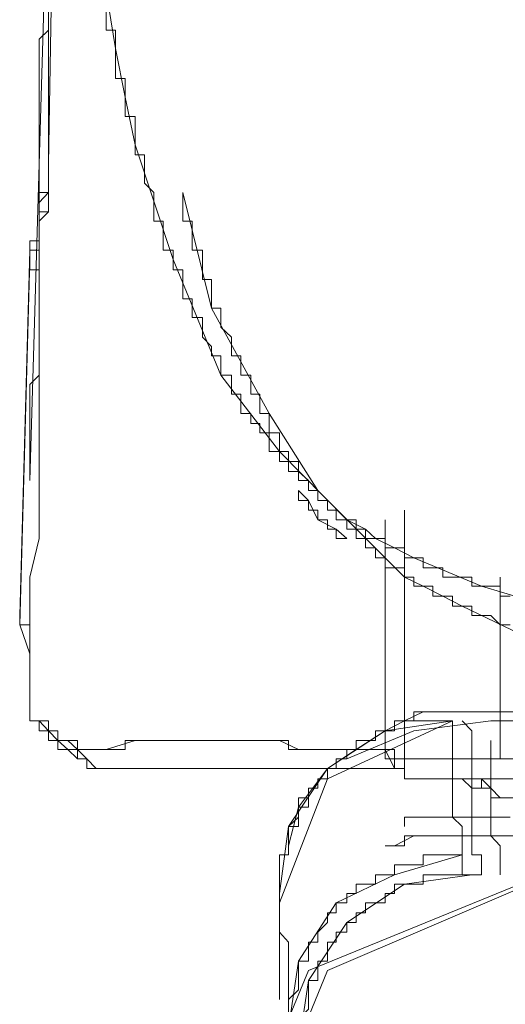
# Model space of a CAD drawing. Units: inches. Extents: x -258 to 2908, y -1518 to 737.
# Drawn here: x 2180 to 2192, y -503 to -480 of the extents above; entities that cross this region are included whole.
import ezdxf

# ---------------------------------------------------------------- set-up
doc = ezdxf.new("R2010")
doc.units = ezdxf.units.IN
doc.header["$MEASUREMENT"] = 0
doc.layers.add('图层 1', color=7, linetype='Continuous')

msp = doc.modelspace()

# ---------------------------------------------------------------- linework, layer by layer
at = {"layer": '图层 1', "color": 7, "lineweight": 9}
for points in [[(2181.217, -470.156), (2180.994, -483.095)], [(2180.994, -475.611), (2180.771, -483.095)], [(2182.12, -477.665), (2182.12, -477.875), (2182.12, -478.098), (2182.12, -478.333), (2182.355, -478.555), (2182.355, -478.79), (2182.355, -479.001), (2182.355, -479.236), (2182.355, -479.458), (2182.355, -479.693), (2182.355, -479.929), (2182.577, -479.929), (2182.577, -480.139), (2182.577, -480.361)], [(2182.355, -479.001), (2182.577, -480.361)], [(2180.994, -479.458), (2180.994, -479.693), (2180.994, -479.929), (2180.771, -480.139), (2180.771, -480.361), (2180.771, -480.597), (2180.771, -480.844), (2180.771, -481.067), (2180.771, -481.289), (2180.771, -481.512), (2180.771, -481.747), (2180.771, -481.97), (2180.771, -482.192), (2180.771, -482.427), (2180.771, -482.638), (2180.771, -482.873), (2180.771, -483.095), (2180.771, -483.318), (2180.771, -483.541), (2180.771, -483.763), (2180.771, -483.998), (2180.771, -484.221), (2180.771, -484.444), (2180.771, -484.679), (2180.771, -484.902), (2180.771, -485.124), (2180.771, -485.347), (2180.771, -485.594), (2180.771, -485.817), (2180.771, -486.04), (2180.771, -486.275), (2180.771, -486.497), (2180.771, -486.72), (2180.771, -486.943), (2180.771, -487.178), (2180.771, -487.4), (2180.771, -487.623), (2180.771, -487.858), (2180.771, -488.081), (2180.549, -488.303), (2180.549, -488.526), (2180.549, -488.761), (2180.549, -488.984), (2180.549, -489.219), (2180.549, -489.442), (2180.549, -489.664), (2180.549, -489.887), (2180.549, -490.122), (2180.549, -490.357), (2180.549, -490.567)], [(2180.994, -479.458), (2180.994, -480.139), (2180.994, -480.844), (2180.994, -481.289), (2180.994, -481.97), (2180.994, -482.638), (2180.994, -483.095)], [(2182.577, -480.361), (2182.577, -480.597), (2182.577, -480.844), (2182.577, -481.067), (2182.8, -481.067), (2182.8, -481.289), (2182.8, -481.512), (2182.8, -481.747), (2182.8, -481.97), (2183.035, -481.97), (2183.035, -482.192), (2183.035, -482.427), (2183.035, -482.638)], [(2182.577, -480.361), (2182.8, -481.512)], [(2182.8, -481.512), (2183.035, -482.638)], [(2183.035, -482.638), (2183.035, -482.873), (2183.258, -482.873), (2183.258, -483.095), (2183.258, -483.318), (2183.258, -483.541), (2183.48, -483.763), (2183.48, -483.998), (2183.48, -484.221), (2183.48, -484.444), (2183.703, -484.444), (2183.703, -484.679), (2183.703, -484.902), (2183.703, -485.124), (2183.938, -485.124), (2183.938, -485.347), (2183.938, -485.594), (2184.161, -485.594), (2184.161, -485.817), (2184.161, -486.04), (2184.161, -486.275), (2184.383, -486.275), (2184.383, -486.497), (2184.383, -486.72), (2184.631, -486.72), (2184.631, -486.943), (2184.631, -487.178), (2184.841, -487.4), (2184.841, -487.623), (2185.064, -487.623), (2185.064, -487.858), (2185.064, -488.081)], [(2183.035, -482.638), (2183.938, -485.347)], [(2180.771, -483.095), (2180.549, -490.567)], [(2180.994, -483.095), (2180.994, -483.318), (2180.994, -483.541), (2180.994, -483.763)], [(2180.994, -483.095), (2180.994, -483.095)], [(2180.994, -483.095), (2180.994, -483.095)], [(2180.994, -483.318), (2180.994, -483.095)], [(2180.994, -483.095), (2180.994, -483.095)], [(2180.994, -483.095), (2180.994, -483.095)], [(2180.994, -483.095), (2180.994, -483.095)], [(2180.994, -483.095), (2180.994, -483.095)], [(2180.994, -483.095), (2180.994, -483.095)], [(2180.994, -483.095), (2180.994, -483.095)], [(2180.994, -483.095), (2180.994, -483.095)], [(2180.994, -483.095), (2180.994, -483.095)], [(2180.994, -483.095), (2180.994, -483.095)], [(2180.994, -483.095), (2180.994, -483.095)], [(2180.994, -483.095), (2180.994, -483.095)], [(2180.994, -483.095), (2180.994, -483.095)], [(2180.994, -483.095), (2180.994, -483.095)], [(2180.994, -483.095), (2180.994, -483.095)], [(2180.994, -483.095), (2180.994, -483.095)], [(2180.994, -483.095), (2180.994, -483.095)], [(2180.994, -483.095), (2180.994, -483.095)], [(2180.994, -483.095), (2180.994, -483.095)], [(2180.994, -483.095), (2180.994, -483.095)], [(2180.994, -483.095), (2180.994, -483.095)], [(2180.994, -483.095), (2180.994, -483.095)], [(2180.994, -483.095), (2180.994, -483.095)], [(2180.994, -483.095), (2180.994, -483.095)], [(2180.994, -483.095), (2180.994, -483.095)], [(2180.994, -483.095), (2180.994, -483.095)], [(2180.994, -483.095), (2180.994, -483.095)], [(2180.994, -483.095), (2180.994, -483.318)], [(2180.994, -483.095), (2180.994, -483.095)], [(2180.994, -483.318), (2180.994, -483.541)], [(2180.994, -483.318), (2180.994, -483.318)], [(2180.994, -483.318), (2180.994, -483.318)], [(2180.994, -483.318), (2180.994, -483.541)], [(2180.994, -483.318), (2180.994, -483.318)], [(2180.994, -483.318), (2180.994, -483.318)], [(2180.994, -483.318), (2180.994, -483.318)], [(2180.994, -483.318), (2180.994, -483.318)], [(2180.994, -483.318), (2180.994, -483.318)], [(2180.994, -483.318), (2180.994, -483.318)], [(2180.994, -483.318), (2180.994, -483.318)], [(2180.994, -483.318), (2180.994, -483.541)], [(2180.994, -483.998), (2180.994, -483.763), (2180.994, -483.541)], [(2180.994, -483.541), (2180.994, -483.541)], [(2180.994, -483.541), (2180.994, -483.541)], [(2180.994, -483.541), (2180.994, -483.763)], [(2180.994, -483.763), (2180.994, -483.541)], [(2180.994, -483.763), (2180.771, -483.763), (2180.771, -483.998), (2180.771, -484.221), (2180.771, -484.444), (2180.771, -484.679), (2180.771, -484.902), (2180.771, -485.124)], [(2180.994, -483.763), (2180.771, -483.998)], [(2180.994, -483.763), (2180.994, -483.763)], [(2180.994, -483.763), (2180.994, -483.998)], [(2184.161, -483.763), (2184.161, -483.998), (2184.161, -484.221), (2184.161, -484.444), (2184.383, -484.444), (2184.383, -484.679), (2184.383, -484.902), (2184.383, -485.124), (2184.631, -485.124), (2184.631, -485.347), (2184.631, -485.594), (2184.631, -485.817), (2184.841, -485.817), (2184.841, -486.04), (2184.841, -486.275), (2184.841, -486.497), (2185.064, -486.497), (2185.064, -486.72), (2185.064, -486.943), (2185.311, -487.178), (2185.311, -487.4), (2185.311, -487.623), (2185.534, -487.623), (2185.534, -487.858), (2185.534, -488.081), (2185.769, -488.081), (2185.769, -488.303), (2185.769, -488.526), (2185.979, -488.526), (2185.979, -488.761), (2185.979, -488.984), (2186.202, -488.984)], [(2184.161, -483.763), (2184.841, -486.497)], [(2180.771, -485.594), (2180.771, -485.347), (2180.771, -485.124), (2180.771, -484.902), (2180.771, -484.679), (2180.771, -484.444), (2180.771, -484.221), (2180.994, -484.221), (2180.994, -483.998)], [(2180.771, -483.998), (2180.771, -483.998)], [(2180.771, -483.998), (2180.771, -484.221)], [(2180.994, -483.998), (2180.994, -484.221)], [(2180.994, -484.221), (2180.771, -484.444)], [(2180.771, -484.221), (2180.771, -484.444)], [(2180.771, -484.444), (2180.771, -484.444)], [(2180.771, -484.444), (2180.771, -484.679)], [(2180.771, -484.444), (2180.771, -484.444)], [(2180.771, -484.444), (2180.771, -484.679)], [(2180.771, -484.679), (2180.771, -484.902), (2180.549, -484.902), (2180.549, -485.124)], [(2180.771, -484.679), (2180.771, -484.679)], [(2180.771, -484.679), (2180.771, -484.679)], [(2180.771, -484.679), (2180.771, -484.679)], [(2180.771, -484.679), (2180.771, -484.679)], [(2180.771, -484.679), (2180.771, -484.902)], [(2180.771, -484.679), (2180.771, -484.679)], [(2180.771, -484.679), (2180.771, -484.902)], [(2180.771, -484.679), (2180.771, -484.902)], [(2180.771, -484.902), (2180.771, -485.124), (2180.549, -485.124), (2180.549, -485.347)], [(2180.549, -484.902), (2180.549, -484.902)], [(2180.549, -484.902), (2180.549, -484.902)], [(2180.549, -484.902), (2180.549, -485.124)], [(2180.771, -484.902), (2180.549, -484.902)], [(2180.771, -484.902), (2180.771, -484.902)], [(2180.771, -484.902), (2180.771, -484.902)], [(2180.771, -484.902), (2180.771, -485.124)], [(2180.771, -484.902), (2180.771, -485.124)], [(2180.771, -484.902), (2180.771, -484.902)], [(2180.771, -484.902), (2180.771, -485.124)], [(2180.549, -485.124), (2180.314, -493.759)], [(2180.549, -485.124), (2180.549, -485.124)], [(2180.549, -485.124), (2180.549, -485.347)], [(2180.771, -485.124), (2180.549, -485.124)], [(2180.549, -485.347), (2180.549, -485.124)], [(2180.771, -485.124), (2180.771, -485.124)], [(2180.771, -485.124), (2180.771, -485.124)], [(2180.771, -485.124), (2180.771, -485.124)], [(2180.771, -485.124), (2180.771, -485.594)], [(2180.314, -493.982), (2180.549, -485.347)], [(2180.549, -485.347), (2180.549, -485.594), (2180.771, -485.594)], [(2180.549, -485.347), (2180.549, -485.347)], [(2180.549, -485.347), (2180.549, -485.347)], [(2180.549, -485.347), (2180.549, -485.347)], [(2180.549, -485.347), (2180.549, -485.594)], [(2183.938, -485.347), (2185.064, -488.081)], [(2180.771, -485.594), (2180.549, -485.594)], [(2180.771, -485.594), (2180.771, -485.594)], [(2180.771, -485.594), (2180.771, -485.594)], [(2180.771, -485.594), (2180.771, -486.497)], [(2180.771, -486.497), (2180.771, -487.4)], [(2184.841, -486.497), (2186.202, -488.984)], [(2180.771, -487.4), (2180.771, -488.303)], [(2185.064, -488.081), (2185.311, -488.081), (2185.311, -488.303), (2185.311, -488.526), (2185.534, -488.526), (2185.534, -488.761), (2185.534, -488.984), (2185.769, -488.984), (2185.769, -489.219), (2185.979, -489.219), (2185.979, -489.442), (2186.202, -489.442), (2186.202, -489.664), (2186.202, -489.887), (2186.449, -489.887), (2186.449, -490.122), (2186.66, -490.122), (2186.66, -490.357), (2186.895, -490.357), (2186.895, -490.567), (2187.13, -490.567), (2187.13, -490.802), (2187.352, -490.802), (2187.352, -491.037), (2187.575, -491.037), (2187.575, -491.272), (2187.785, -491.272), (2187.785, -491.495), (2188.033, -491.495)], [(2185.064, -488.081), (2186.449, -489.887)], [(2180.771, -488.303), (2180.771, -489.219)], [(2186.202, -488.984), (2186.202, -489.219), (2186.202, -489.442), (2186.449, -489.442), (2186.449, -489.664), (2186.449, -489.887), (2186.66, -489.887), (2186.66, -490.122), (2186.895, -490.122), (2186.895, -490.357), (2187.13, -490.567), (2187.13, -490.802), (2187.352, -490.802), (2187.352, -491.037), (2187.575, -491.037), (2187.575, -491.272), (2187.785, -491.272), (2187.785, -491.495), (2188.033, -491.495), (2188.033, -491.718), (2188.255, -491.718), (2188.255, -491.94), (2188.478, -491.94), (2188.478, -492.163), (2188.713, -492.163), (2188.713, -492.398), (2188.936, -492.398)], [(2186.202, -488.984), (2187.352, -490.802)], [(2180.771, -489.219), (2180.771, -490.122)], [(2186.449, -489.887), (2188.033, -491.495)], [(2180.771, -490.122), (2180.771, -491.037)], [(2186.895, -490.802), (2186.895, -491.037), (2187.13, -491.037), (2187.13, -491.272), (2187.352, -491.272), (2187.352, -491.495)], [(2186.895, -490.802), (2187.13, -491.037)], [(2187.352, -490.802), (2188.936, -492.398)], [(2180.771, -491.037), (2180.771, -491.94)], [(2187.13, -491.037), (2187.352, -491.495)], [(2189.394, -491.272), (2189.394, -491.718)], [(2187.352, -491.495), (2187.575, -491.495), (2187.575, -491.718), (2187.785, -491.718), (2187.785, -491.94), (2188.033, -491.94)], [(2187.352, -491.495), (2187.785, -491.718)], [(2188.033, -491.495), (2188.255, -491.495), (2188.255, -491.718), (2188.478, -491.718), (2188.478, -491.94), (2188.713, -491.94), (2188.936, -491.94), (2188.936, -492.163), (2189.159, -492.163), (2189.394, -492.163), (2189.394, -492.398), (2189.616, -492.398), (2189.839, -492.398), (2189.839, -492.633), (2190.062, -492.633), (2190.297, -492.633), (2190.297, -492.856), (2190.532, -492.856), (2190.754, -492.856), (2190.989, -492.856), (2190.989, -493.066), (2191.212, -493.066), (2191.435, -493.066), (2191.657, -493.066), (2191.657, -493.301), (2191.892, -493.301)], [(2188.033, -491.495), (2188.478, -491.718)], [(2188.936, -491.495), (2188.936, -491.718)], [(2187.785, -491.718), (2188.033, -491.94)], [(2188.478, -491.718), (2188.713, -491.94)], [(2188.936, -491.718), (2188.936, -491.94)], [(2189.394, -491.718), (2189.394, -491.94)], [(2180.771, -491.94), (2180.549, -492.856)], [(2188.713, -491.94), (2189.159, -492.163)], [(2188.936, -491.94), (2188.936, -491.94)], [(2188.936, -491.94), (2188.936, -492.398)], [(2189.394, -491.94), (2189.394, -492.398)], [(2189.159, -492.163), (2189.616, -492.398)], [(2188.936, -492.398), (2188.936, -492.633), (2189.159, -492.633), (2189.394, -492.633), (2189.394, -492.856), (2189.616, -492.856), (2189.616, -493.066), (2189.839, -493.066), (2190.062, -493.066), (2190.062, -493.301), (2190.297, -493.301), (2190.532, -493.301), (2190.532, -493.536), (2190.754, -493.536), (2190.989, -493.536), (2190.989, -493.759), (2191.212, -493.759), (2191.435, -493.759), (2191.657, -493.982), (2191.892, -493.982)], [(2188.936, -492.398), (2189.394, -492.856)], [(2188.936, -496.926), (2188.936, -496.715), (2188.936, -496.48), (2188.936, -496.245), (2188.936, -496.035), (2188.936, -495.8), (2188.936, -495.577), (2188.936, -495.355), (2188.936, -495.12), (2188.936, -494.885), (2188.936, -494.662), (2188.936, -494.452), (2188.936, -494.192), (2188.936, -493.982), (2188.936, -493.759), (2188.936, -493.536), (2188.936, -493.301), (2188.936, -493.066), (2188.936, -492.856), (2188.936, -492.633), (2188.936, -492.398)], [(2188.936, -492.398), (2188.936, -492.856)], [(2189.394, -492.398), (2189.394, -492.856)], [(2189.616, -492.398), (2191.212, -493.066)], [(2180.549, -492.856), (2180.549, -493.982)], [(2188.936, -492.856), (2188.936, -493.301)], [(2189.394, -492.856), (2189.839, -493.066)], [(2189.394, -492.856), (2189.394, -493.066)], [(2191.657, -494.192), (2191.657, -492.856)], [(2189.394, -493.066), (2189.394, -493.536)], [(2189.839, -493.066), (2190.297, -493.301)], [(2191.212, -493.066), (2192.795, -493.536)], [(2188.936, -493.301), (2188.936, -493.759)], [(2190.297, -493.301), (2190.754, -493.536)], [(2189.394, -493.536), (2189.394, -493.536)], [(2189.394, -493.536), (2189.394, -493.759)], [(2190.754, -493.536), (2192.115, -494.192)], [(2180.314, -493.759), (2180.314, -493.759)], [(2180.314, -493.759), (2180.314, -493.759)], [(2180.314, -493.759), (2180.314, -493.759)], [(2180.314, -493.759), (2180.314, -493.982)], [(2188.936, -493.759), (2188.936, -494.192)], [(2189.394, -493.759), (2189.394, -493.982)], [(2180.314, -493.982), (2180.314, -493.982)], [(2180.314, -493.982), (2180.549, -493.982)], [(2180.314, -493.982), (2180.314, -493.982)], [(2180.314, -493.982), (2180.314, -493.982)], [(2180.314, -493.982), (2180.549, -494.662)], [(2180.314, -493.982), (2180.314, -493.982)], [(2180.314, -493.982), (2180.314, -493.982)], [(2180.314, -493.982), (2180.314, -493.982)], [(2180.314, -493.982), (2180.314, -493.982)], [(2180.314, -493.982), (2180.314, -493.982)], [(2180.314, -493.982), (2180.314, -493.982)], [(2180.314, -493.982), (2180.314, -493.982)], [(2180.314, -493.982), (2180.314, -493.982)], [(2180.314, -493.982), (2180.314, -493.982)], [(2180.314, -493.982), (2180.314, -493.982)], [(2180.314, -493.982), (2180.314, -493.982)], [(2180.314, -493.982), (2180.314, -493.982)], [(2180.314, -493.982), (2180.314, -493.982)], [(2180.314, -493.982), (2180.314, -493.982)], [(2180.314, -493.982), (2180.314, -493.982)], [(2180.314, -493.982), (2180.314, -493.982)], [(2180.314, -493.982), (2180.314, -493.982)], [(2180.314, -493.982), (2180.314, -493.982)], [(2180.314, -493.982), (2180.314, -493.982)], [(2180.314, -493.982), (2180.314, -493.982)], [(2180.314, -493.982), (2180.314, -493.982)], [(2180.314, -493.982), (2180.314, -493.982)], [(2180.314, -493.982), (2180.314, -493.982)], [(2180.314, -493.982), (2180.314, -493.982)], [(2180.314, -493.982), (2180.314, -493.982)], [(2180.314, -493.982), (2180.314, -493.982)], [(2180.314, -493.982), (2180.314, -493.982)], [(2180.314, -493.982), (2180.549, -493.982)], [(2180.314, -493.982), (2180.314, -493.982)], [(2180.549, -493.982), (2180.549, -493.982)], [(2180.549, -493.982), (2180.549, -493.982)], [(2180.549, -493.982), (2180.549, -493.982)], [(2180.549, -493.982), (2180.549, -493.982)], [(2180.549, -493.982), (2180.549, -493.982)], [(2180.549, -493.982), (2180.549, -493.982)], [(2180.549, -493.982), (2180.549, -493.982)], [(2180.549, -493.982), (2180.549, -494.885)], [(2189.394, -493.982), (2189.394, -494.192)], [(2188.936, -494.192), (2188.936, -494.662)], [(2189.394, -495.8), (2189.394, -495.577), (2189.394, -495.355), (2189.394, -495.12), (2189.394, -494.885), (2189.394, -494.662), (2189.394, -494.452), (2189.394, -494.192)], [(2189.394, -494.192), (2189.394, -494.452)], [(2191.657, -497.148), (2191.657, -496.926), (2191.657, -496.715), (2191.657, -496.48), (2191.657, -496.245), (2191.657, -496.035), (2191.657, -495.8), (2191.657, -495.577), (2191.657, -495.355), (2191.657, -495.12), (2191.657, -494.885), (2191.657, -494.662), (2191.657, -494.452), (2191.657, -494.192)], [(2191.657, -495.8), (2191.657, -494.192)], [(2189.394, -494.452), (2189.394, -494.452)], [(2189.394, -494.452), (2189.394, -494.662)], [(2188.936, -494.662), (2188.936, -495.12)], [(2189.394, -494.662), (2189.394, -494.885)], [(2180.549, -494.885), (2180.549, -495.577)], [(2189.394, -494.885), (2189.394, -494.885)], [(2189.394, -494.885), (2189.394, -495.12)], [(2188.936, -495.12), (2188.936, -495.577)], [(2189.394, -495.12), (2189.394, -495.355)], [(2189.394, -495.355), (2189.394, -495.355)], [(2189.394, -495.355), (2189.394, -495.8)], [(2180.549, -495.577), (2180.549, -495.8)], [(2188.936, -495.577), (2188.936, -496.035)], [(2180.549, -495.8), (2180.549, -495.8)], [(2180.549, -495.8), (2180.549, -496.035)], [(2189.394, -495.8), (2189.394, -496.035), (2189.394, -496.245), (2189.394, -496.48), (2189.394, -496.715), (2189.394, -496.926), (2189.394, -497.148)], [(2189.394, -495.8), (2189.394, -495.8)], [(2189.394, -495.8), (2189.394, -496.035)], [(2191.657, -497.148), (2191.657, -495.8)], [(2180.549, -496.035), (2180.549, -496.245)], [(2180.549, -496.035), (2180.549, -496.035)], [(2180.549, -496.035), (2180.549, -496.245)], [(2189.839, -496.035), (2189.616, -496.035), (2189.616, -496.245), (2189.394, -496.245), (2189.159, -496.245), (2189.159, -496.48), (2188.936, -496.48)], [(2188.936, -496.035), (2188.936, -496.48)], [(2189.394, -496.035), (2189.394, -496.245)], [(2189.839, -496.035), (2189.394, -496.245)], [(2189.839, -496.035), (2190.062, -496.035), (2190.297, -496.035), (2190.532, -496.035)], [(2189.839, -496.035), (2190.297, -496.035)], [(2190.297, -496.035), (2190.532, -496.035)], [(2191.657, -496.035), (2191.435, -496.035), (2191.212, -496.035), (2190.989, -496.035), (2190.754, -496.035), (2190.532, -496.035)], [(2190.989, -496.035), (2190.532, -496.035)], [(2191.657, -496.035), (2190.989, -496.035)], [(2193.686, -496.035), (2193.488, -496.035), (2193.241, -496.035), (2193.018, -496.035), (2192.795, -496.035), (2192.573, -496.035), (2192.338, -496.035), (2192.115, -496.035), (2191.892, -496.035), (2191.657, -496.035)], [(2192.573, -496.035), (2191.657, -496.035)], [(2180.549, -496.245), (2180.771, -496.245)], [(2180.549, -496.245), (2180.771, -496.245)], [(2180.771, -496.245), (2180.771, -496.48), (2180.994, -496.48), (2180.994, -496.715)], [(2180.771, -496.245), (2180.994, -496.245), (2180.994, -496.48), (2181.217, -496.48), (2181.217, -496.715)], [(2180.771, -496.245), (2180.994, -496.48)], [(2180.771, -496.245), (2180.994, -496.48)], [(2180.771, -496.245), (2180.771, -496.245)], [(2190.532, -496.245), (2187.575, -497.618), (2186.449, -500.55)], [(2190.532, -496.245), (2190.297, -496.245), (2190.062, -496.245), (2189.839, -496.245), (2189.616, -496.245), (2189.394, -496.245), (2189.159, -496.245), (2189.159, -496.48), (2188.936, -496.48), (2188.713, -496.48), (2188.713, -496.715), (2188.478, -496.715), (2188.255, -496.715), (2188.255, -496.926), (2188.033, -496.926), (2188.033, -497.148), (2187.785, -497.148), (2187.785, -497.371), (2187.575, -497.371)], [(2189.394, -496.245), (2188.936, -496.48)], [(2190.532, -496.245), (2188.936, -496.48)], [(2189.394, -496.245), (2189.394, -496.245)], [(2189.394, -496.245), (2189.394, -496.48)], [(2191.435, -496.245), (2189.616, -496.48)], [(2190.532, -496.245), (2190.532, -496.48)], [(2190.754, -496.245), (2190.989, -496.48)], [(2192.573, -496.245), (2191.435, -496.245)], [(2180.994, -496.48), (2181.217, -496.715)], [(2180.994, -496.48), (2180.994, -496.715)], [(2188.936, -496.48), (2188.713, -496.48), (2188.713, -496.715), (2188.478, -496.715), (2188.255, -496.715), (2188.255, -496.926), (2188.033, -496.926), (2188.033, -497.148), (2187.785, -497.148), (2187.785, -497.371), (2187.575, -497.371)], [(2188.936, -496.48), (2187.575, -497.371)], [(2189.616, -496.48), (2188.033, -497.148)], [(2188.936, -496.48), (2188.255, -496.926)], [(2188.936, -496.48), (2188.936, -496.926)], [(2189.394, -496.48), (2189.394, -496.48)], [(2189.394, -496.48), (2189.394, -496.715)], [(2190.532, -496.48), (2190.532, -496.715)], [(2190.989, -496.48), (2190.989, -496.715)], [(2180.994, -496.715), (2181.217, -496.715), (2181.217, -496.926), (2181.452, -496.926)], [(2180.994, -496.715), (2181.217, -496.715)], [(2181.217, -496.715), (2181.452, -496.715), (2181.674, -496.715), (2181.674, -496.926)], [(2181.217, -496.715), (2181.452, -496.715)], [(2181.217, -496.715), (2181.452, -496.926)], [(2181.452, -496.715), (2181.674, -496.926)], [(2183.703, -496.715), (2183.48, -496.715), (2183.258, -496.715), (2183.035, -496.715), (2182.8, -496.715), (2182.8, -496.926), (2182.577, -496.926), (2182.355, -496.926)], [(2183.035, -496.715), (2182.355, -496.926)], [(2183.703, -496.715), (2183.035, -496.715)], [(2183.703, -496.715), (2184.631, -496.715)], [(2184.631, -496.715), (2186.449, -496.715)], [(2188.255, -496.926), (2188.033, -496.926), (2187.785, -496.926), (2187.575, -496.926), (2187.352, -496.926), (2187.13, -496.926), (2186.895, -496.926), (2186.66, -496.926), (2186.66, -496.715), (2186.449, -496.715)], [(2186.895, -496.926), (2186.449, -496.715)], [(2189.394, -496.715), (2189.394, -496.926)], [(2190.532, -496.715), (2190.532, -497.148)], [(2190.989, -496.715), (2190.989, -497.148)], [(2191.435, -496.715), (2191.435, -496.926)], [(2181.452, -496.926), (2181.674, -496.926), (2181.674, -497.148)], [(2181.452, -496.926), (2181.452, -496.926)], [(2181.452, -496.926), (2181.674, -497.148)], [(2182.355, -496.926), (2182.12, -496.926), (2181.897, -496.926), (2181.674, -496.926)], [(2181.674, -496.926), (2181.674, -497.148), (2181.897, -497.148), (2181.897, -497.371), (2182.12, -497.371)], [(2181.674, -496.926), (2181.897, -497.148)], [(2181.897, -496.926), (2181.674, -496.926)], [(2181.897, -496.926), (2182.12, -496.926)], [(2182.355, -496.926), (2182.12, -496.926)], [(2182.12, -496.926), (2182.12, -496.926)], [(2187.352, -496.926), (2186.895, -496.926)], [(2187.785, -496.926), (2187.352, -496.926)], [(2188.255, -496.926), (2187.575, -497.371)], [(2188.255, -496.926), (2187.785, -496.926)], [(2188.936, -496.926), (2188.713, -496.926), (2188.478, -496.926), (2188.255, -496.926)], [(2188.255, -496.926), (2188.255, -496.926)], [(2188.478, -496.926), (2188.255, -496.926)], [(2188.713, -496.926), (2188.478, -496.926)], [(2188.936, -496.926), (2188.713, -496.926)], [(2188.936, -496.926), (2188.936, -497.148), (2189.159, -497.148), (2189.159, -497.371), (2189.394, -497.371)], [(2188.936, -496.926), (2189.159, -497.371)], [(2188.936, -496.926), (2188.936, -496.926)], [(2188.936, -496.926), (2188.936, -496.926)], [(2188.936, -496.926), (2188.936, -496.926)], [(2188.936, -496.926), (2188.936, -496.926)], [(2188.936, -496.926), (2189.159, -496.926)], [(2189.159, -496.926), (2189.159, -497.148)], [(2189.394, -496.926), (2189.394, -496.926)], [(2189.394, -496.926), (2189.394, -497.148)], [(2191.435, -496.926), (2191.435, -497.371)], [(2181.674, -497.148), (2181.897, -497.148), (2181.897, -497.371), (2182.12, -497.371)], [(2181.674, -497.148), (2181.897, -497.148)], [(2181.897, -497.148), (2182.12, -497.371)], [(2181.897, -497.148), (2182.12, -497.371)], [(2189.159, -497.148), (2189.159, -497.148)], [(2189.159, -497.148), (2189.159, -497.148)], [(2189.159, -497.148), (2189.159, -497.148)], [(2189.159, -497.148), (2189.159, -497.148)], [(2189.159, -497.148), (2189.394, -497.148)], [(2189.616, -497.148), (2189.394, -497.148)], [(2189.394, -497.148), (2189.394, -497.371), (2189.394, -497.618)], [(2189.394, -497.148), (2189.394, -497.371)], [(2189.616, -497.148), (2189.394, -497.148)], [(2189.394, -497.148), (2189.394, -497.148)], [(2190.532, -497.148), (2190.297, -497.148), (2190.062, -497.148), (2189.839, -497.148), (2189.616, -497.148)], [(2189.616, -497.148), (2189.616, -497.148)], [(2190.062, -497.148), (2189.616, -497.148)], [(2190.532, -497.148), (2190.062, -497.148)], [(2191.212, -497.148), (2190.989, -497.148), (2190.754, -497.148), (2190.532, -497.148)], [(2190.532, -497.148), (2190.754, -497.148)], [(2190.532, -497.148), (2190.532, -497.371)], [(2190.754, -497.148), (2190.754, -497.148)], [(2190.754, -497.148), (2190.754, -497.148)], [(2190.754, -497.148), (2190.754, -497.148)], [(2190.754, -497.148), (2190.989, -497.148)], [(2190.989, -497.148), (2190.989, -497.148)], [(2190.989, -497.148), (2190.989, -497.148)], [(2190.989, -497.148), (2190.989, -497.148)], [(2190.989, -497.148), (2191.212, -497.148)], [(2190.989, -497.148), (2190.989, -497.371)], [(2191.657, -497.148), (2191.435, -497.148), (2191.212, -497.148)], [(2191.212, -497.148), (2191.212, -497.148)], [(2191.212, -497.148), (2191.212, -497.148)], [(2191.212, -497.148), (2191.212, -497.148)], [(2191.212, -497.148), (2191.435, -497.148)], [(2191.435, -497.148), (2191.435, -497.148)], [(2191.435, -497.148), (2191.435, -497.148)], [(2191.435, -497.148), (2191.435, -497.148)], [(2191.435, -497.148), (2191.657, -497.148)], [(2191.657, -497.148), (2191.657, -497.148)], [(2191.657, -497.148), (2191.657, -497.148)], [(2191.657, -497.148), (2192.573, -497.148)], [(2182.12, -497.371), (2182.355, -497.371), (2182.577, -497.371)], [(2182.12, -497.371), (2182.355, -497.371)], [(2182.577, -497.371), (2182.355, -497.371)], [(2182.577, -497.371), (2182.8, -497.371), (2183.035, -497.371), (2183.258, -497.371), (2183.48, -497.371), (2183.703, -497.371)], [(2182.577, -497.371), (2183.258, -497.371)], [(2183.258, -497.371), (2183.703, -497.371)], [(2183.703, -497.371), (2184.841, -497.371)], [(2184.841, -497.371), (2186.449, -497.371)], [(2187.575, -497.371), (2187.575, -497.618), (2187.352, -497.618), (2187.352, -497.841), (2187.13, -497.841), (2187.13, -498.064), (2186.895, -498.064), (2186.895, -498.287), (2186.895, -498.522), (2186.66, -498.744), (2186.66, -498.967), (2186.66, -499.202), (2186.66, -499.412), (2186.449, -499.412), (2186.449, -499.647), (2186.449, -499.882), (2186.449, -500.105), (2186.449, -500.328)], [(2188.478, -497.371), (2188.255, -497.371), (2188.033, -497.371), (2187.785, -497.371), (2187.575, -497.371), (2187.352, -497.371), (2187.13, -497.371), (2186.895, -497.371), (2186.66, -497.371), (2186.449, -497.371)], [(2186.449, -497.371), (2186.66, -497.371)], [(2187.575, -497.371), (2187.575, -497.618), (2187.352, -497.618), (2187.352, -497.841), (2187.13, -497.841), (2187.13, -498.064), (2187.13, -498.287), (2186.895, -498.287), (2186.895, -498.522), (2186.895, -498.744), (2186.66, -498.744), (2186.66, -498.967), (2186.66, -499.202)], [(2186.66, -497.371), (2186.895, -497.371)], [(2187.575, -497.371), (2186.66, -498.744)], [(2186.895, -497.371), (2187.13, -497.371)], [(2187.575, -497.371), (2186.895, -498.287)], [(2187.13, -497.371), (2187.352, -497.371)], [(2188.033, -497.371), (2187.352, -497.371)], [(2188.478, -497.371), (2188.033, -497.371)], [(2189.394, -497.371), (2189.159, -497.371), (2188.936, -497.371), (2188.713, -497.371), (2188.478, -497.371)], [(2188.936, -497.371), (2188.478, -497.371)], [(2189.394, -497.371), (2188.936, -497.371)], [(2189.159, -497.371), (2189.394, -497.371)], [(2189.394, -497.371), (2189.394, -497.618)], [(2189.394, -497.371), (2189.394, -497.371)], [(2189.394, -497.371), (2189.394, -497.371)], [(2190.532, -497.371), (2190.532, -497.841)], [(2190.989, -497.371), (2190.989, -497.841)], [(2191.435, -497.371), (2191.435, -497.618)], [(2189.394, -497.618), (2189.616, -497.618), (2189.839, -497.618)], [(2189.394, -497.618), (2189.616, -497.618)], [(2189.616, -497.618), (2189.839, -497.618)], [(2189.839, -497.618), (2189.839, -497.618)], [(2189.839, -497.618), (2189.839, -497.618)], [(2189.839, -497.618), (2189.839, -497.618)], [(2189.839, -497.618), (2189.839, -497.618)], [(2189.839, -497.618), (2190.062, -497.618)], [(2189.839, -497.618), (2189.839, -497.618)], [(2189.839, -497.618), (2189.839, -497.618)], [(2189.839, -497.618), (2189.839, -497.618)], [(2189.839, -497.618), (2189.839, -497.618)], [(2189.839, -497.618), (2189.839, -497.618)], [(2189.839, -497.618), (2189.839, -497.618)], [(2189.839, -497.618), (2189.839, -497.618)], [(2189.839, -497.618), (2189.839, -497.618)], [(2189.839, -497.618), (2189.839, -497.618)], [(2189.839, -497.618), (2189.839, -497.618)], [(2189.839, -497.618), (2189.839, -497.618)], [(2189.839, -497.618), (2189.839, -497.618)], [(2189.839, -497.618), (2189.839, -497.618)], [(2189.839, -497.618), (2189.839, -497.618)], [(2189.839, -497.618), (2189.839, -497.618)], [(2189.839, -497.618), (2189.839, -497.618)], [(2189.839, -497.618), (2189.839, -497.618)], [(2189.839, -497.618), (2189.839, -497.618)], [(2189.839, -497.618), (2189.839, -497.618)], [(2189.839, -497.618), (2189.839, -497.618)], [(2189.839, -497.618), (2189.839, -497.618)], [(2189.839, -497.618), (2189.839, -497.618)], [(2189.839, -497.618), (2189.839, -497.618)], [(2189.839, -497.618), (2189.839, -497.618)], [(2189.839, -497.618), (2189.839, -497.618)], [(2189.839, -497.618), (2189.839, -497.618)], [(2189.839, -497.618), (2189.839, -497.618)], [(2189.839, -497.618), (2189.839, -497.618)], [(2189.839, -497.618), (2189.839, -497.618)], [(2189.839, -497.618), (2189.839, -497.618)], [(2189.839, -497.618), (2189.839, -497.618)], [(2189.839, -497.618), (2189.839, -497.618)], [(2189.839, -497.618), (2189.839, -497.618)], [(2189.839, -497.618), (2189.839, -497.618)], [(2189.839, -497.618), (2189.839, -497.618)], [(2189.839, -497.618), (2189.839, -497.618)], [(2189.839, -497.618), (2189.839, -497.618)], [(2189.839, -497.618), (2189.839, -497.618)], [(2189.839, -497.618), (2189.839, -497.618)], [(2189.839, -497.618), (2189.839, -497.618)], [(2189.839, -497.618), (2189.839, -497.618)], [(2189.839, -497.618), (2189.839, -497.618)], [(2189.839, -497.618), (2189.839, -497.618)], [(2189.839, -497.618), (2189.839, -497.618)], [(2189.839, -497.618), (2189.839, -497.618)], [(2189.839, -497.618), (2189.839, -497.618)], [(2189.839, -497.618), (2189.839, -497.618)], [(2189.839, -497.618), (2189.839, -497.618)], [(2189.839, -497.618), (2189.839, -497.618)], [(2189.839, -497.618), (2189.839, -497.618)], [(2189.839, -497.618), (2189.839, -497.618)], [(2189.839, -497.618), (2189.839, -497.618)], [(2189.839, -497.618), (2189.839, -497.618)], [(2189.839, -497.618), (2189.839, -497.618)], [(2189.839, -497.618), (2189.839, -497.618)], [(2189.839, -497.618), (2189.839, -497.618)], [(2189.839, -497.618), (2189.839, -497.618)], [(2189.839, -497.618), (2189.839, -497.618)], [(2189.839, -497.618), (2189.839, -497.618)], [(2189.839, -497.618), (2189.839, -497.618)], [(2189.839, -497.618), (2189.839, -497.618)], [(2189.839, -497.618), (2189.839, -497.618)], [(2189.839, -497.618), (2189.839, -497.618)], [(2189.839, -497.618), (2189.839, -497.618)], [(2189.839, -497.618), (2189.839, -497.618)], [(2189.839, -497.618), (2189.839, -497.618)], [(2189.839, -497.618), (2189.839, -497.618)], [(2189.839, -497.618), (2189.839, -497.618)], [(2189.839, -497.618), (2189.839, -497.618)], [(2189.839, -497.618), (2189.839, -497.618)], [(2189.839, -497.618), (2189.839, -497.618)], [(2189.839, -497.618), (2189.839, -497.618)], [(2189.839, -497.618), (2189.839, -497.618)], [(2189.839, -497.618), (2189.839, -497.618)], [(2189.839, -497.618), (2189.839, -497.618)], [(2189.839, -497.618), (2189.839, -497.618)], [(2189.839, -497.618), (2189.839, -497.618)], [(2189.839, -497.618), (2189.839, -497.618)], [(2189.839, -497.618), (2189.839, -497.618)], [(2189.839, -497.618), (2189.839, -497.618)], [(2189.839, -497.618), (2189.839, -497.618)], [(2189.839, -497.618), (2189.839, -497.618)], [(2189.839, -497.618), (2189.839, -497.618)], [(2189.839, -497.618), (2189.839, -497.618)], [(2189.839, -497.618), (2189.839, -497.618)], [(2189.839, -497.618), (2189.839, -497.618)], [(2189.839, -497.618), (2189.839, -497.618)], [(2189.839, -497.618), (2189.839, -497.618)], [(2189.839, -497.618), (2189.839, -497.618)], [(2189.839, -497.618), (2189.839, -497.618)], [(2189.839, -497.618), (2189.839, -497.618)], [(2189.839, -497.618), (2189.839, -497.618)], [(2189.839, -497.618), (2189.839, -497.618)], [(2189.839, -497.618), (2189.839, -497.618)], [(2189.839, -497.618), (2189.839, -497.618)], [(2189.839, -497.618), (2189.839, -497.618)], [(2189.839, -497.618), (2189.839, -497.618)], [(2189.839, -497.618), (2189.839, -497.618)], [(2189.839, -497.618), (2189.839, -497.618)], [(2189.839, -497.618), (2189.839, -497.618)], [(2189.839, -497.618), (2189.839, -497.618)], [(2189.839, -497.618), (2189.839, -497.618)], [(2189.839, -497.618), (2189.839, -497.618)], [(2189.839, -497.618), (2189.839, -497.618)], [(2189.839, -497.618), (2189.839, -497.618)], [(2189.839, -497.618), (2189.839, -497.618)], [(2189.839, -497.618), (2189.839, -497.618)], [(2189.839, -497.618), (2189.839, -497.618)], [(2189.839, -497.618), (2189.839, -497.618)], [(2189.839, -497.618), (2189.839, -497.618)], [(2189.839, -497.618), (2189.839, -497.618)], [(2189.839, -497.618), (2189.839, -497.618)], [(2189.839, -497.618), (2189.839, -497.618)], [(2189.839, -497.618), (2189.839, -497.618)], [(2189.839, -497.618), (2189.839, -497.618)], [(2189.839, -497.618), (2189.839, -497.618)], [(2189.839, -497.618), (2189.839, -497.618)], [(2189.839, -497.618), (2189.839, -497.618)], [(2189.839, -497.618), (2189.839, -497.618)], [(2189.839, -497.618), (2189.839, -497.618)], [(2189.839, -497.618), (2189.839, -497.618)], [(2189.839, -497.618), (2189.839, -497.618)], [(2189.839, -497.618), (2189.839, -497.618)], [(2189.839, -497.618), (2189.839, -497.618)], [(2189.839, -497.618), (2189.839, -497.618)], [(2189.839, -497.618), (2189.839, -497.618)], [(2189.839, -497.618), (2189.839, -497.618)], [(2189.839, -497.618), (2189.839, -497.618)], [(2189.839, -497.618), (2189.839, -497.618)], [(2189.839, -497.618), (2189.839, -497.618)], [(2189.839, -497.618), (2189.839, -497.618)], [(2189.839, -497.618), (2189.839, -497.618)], [(2189.839, -497.618), (2189.839, -497.618)], [(2189.839, -497.618), (2189.839, -497.618)], [(2189.839, -497.618), (2189.839, -497.618)], [(2189.839, -497.618), (2189.839, -497.618)], [(2189.839, -497.618), (2189.839, -497.618)], [(2189.839, -497.618), (2189.839, -497.618)], [(2189.839, -497.618), (2189.839, -497.618)], [(2189.839, -497.618), (2189.839, -497.618)], [(2189.839, -497.618), (2189.839, -497.618)], [(2189.839, -497.618), (2189.839, -497.618)], [(2189.839, -497.618), (2189.839, -497.618)], [(2189.839, -497.618), (2189.839, -497.618)], [(2189.839, -497.618), (2189.839, -497.618)], [(2189.839, -497.618), (2189.839, -497.618)], [(2189.839, -497.618), (2189.839, -497.618)], [(2189.839, -497.618), (2189.839, -497.618)], [(2189.839, -497.618), (2189.839, -497.618)], [(2189.839, -497.618), (2189.839, -497.618)], [(2189.839, -497.618), (2189.839, -497.618)], [(2189.839, -497.618), (2189.839, -497.618)], [(2189.839, -497.618), (2189.839, -497.618)], [(2189.839, -497.618), (2189.839, -497.618)], [(2189.839, -497.618), (2189.839, -497.618)], [(2189.839, -497.618), (2189.839, -497.618)], [(2189.839, -497.618), (2189.839, -497.618)], [(2189.839, -497.618), (2189.839, -497.618)], [(2189.839, -497.618), (2189.839, -497.618)], [(2189.839, -497.618), (2189.839, -497.618)], [(2189.839, -497.618), (2189.839, -497.618)], [(2189.839, -497.618), (2189.839, -497.618)], [(2189.839, -497.618), (2189.839, -497.618)], [(2189.839, -497.618), (2189.839, -497.618)], [(2189.839, -497.618), (2189.839, -497.618)], [(2189.839, -497.618), (2189.839, -497.618)], [(2189.839, -497.618), (2189.839, -497.618)], [(2189.839, -497.618), (2189.839, -497.618)], [(2189.839, -497.618), (2189.839, -497.618)], [(2189.839, -497.618), (2189.839, -497.618)], [(2189.839, -497.618), (2189.839, -497.618)], [(2189.839, -497.618), (2189.839, -497.618)], [(2189.839, -497.618), (2189.839, -497.618)], [(2189.839, -497.618), (2189.839, -497.618)], [(2189.839, -497.618), (2189.839, -497.618)], [(2189.839, -497.618), (2189.839, -497.618)], [(2189.839, -497.618), (2189.839, -497.618)], [(2189.839, -497.618), (2189.839, -497.618)], [(2189.839, -497.618), (2189.839, -497.618)], [(2189.839, -497.618), (2189.839, -497.618)], [(2189.839, -497.618), (2189.839, -497.618)], [(2189.839, -497.618), (2189.839, -497.618)], [(2189.839, -497.618), (2189.839, -497.618)], [(2189.839, -497.618), (2189.839, -497.618)], [(2189.839, -497.618), (2189.839, -497.618)], [(2189.839, -497.618), (2189.839, -497.618)], [(2189.839, -497.618), (2189.839, -497.618)], [(2189.839, -497.618), (2189.839, -497.618)], [(2189.839, -497.618), (2189.839, -497.618)], [(2189.839, -497.618), (2189.839, -497.618)], [(2189.839, -497.618), (2189.839, -497.618)], [(2189.839, -497.618), (2189.839, -497.618)], [(2189.839, -497.618), (2189.839, -497.618)], [(2189.839, -497.618), (2189.839, -497.618)], [(2189.839, -497.618), (2189.839, -497.618)], [(2189.839, -497.618), (2189.839, -497.618)], [(2189.839, -497.618), (2189.839, -497.618)], [(2189.839, -497.618), (2189.839, -497.618)], [(2189.839, -497.618), (2189.839, -497.618)], [(2189.839, -497.618), (2189.839, -497.618)], [(2189.839, -497.618), (2189.839, -497.618)], [(2189.839, -497.618), (2189.839, -497.618)], [(2189.839, -497.618), (2189.839, -497.618)], [(2189.839, -497.618), (2189.839, -497.618)], [(2189.839, -497.618), (2189.839, -497.618)], [(2189.839, -497.618), (2189.839, -497.618)], [(2189.839, -497.618), (2189.839, -497.618)], [(2189.839, -497.618), (2190.062, -497.618)], [(2190.062, -497.618), (2190.062, -497.618)], [(2190.062, -497.618), (2190.062, -497.618)], [(2190.062, -497.618), (2190.062, -497.618)], [(2190.062, -497.618), (2190.297, -497.618)], [(2190.062, -497.618), (2190.062, -497.618)], [(2190.062, -497.618), (2190.062, -497.618)], [(2190.062, -497.618), (2190.062, -497.618)], [(2190.062, -497.618), (2190.062, -497.618)], [(2190.062, -497.618), (2190.062, -497.618)], [(2190.062, -497.618), (2190.062, -497.618)], [(2190.062, -497.618), (2190.062, -497.618)], [(2190.062, -497.618), (2190.062, -497.618)], [(2190.062, -497.618), (2190.062, -497.618)], [(2190.062, -497.618), (2190.062, -497.618)], [(2190.062, -497.618), (2190.062, -497.618)], [(2190.062, -497.618), (2190.062, -497.618)], [(2190.062, -497.618), (2190.062, -497.618)], [(2190.062, -497.618), (2190.062, -497.618)], [(2190.062, -497.618), (2190.062, -497.618)], [(2190.062, -497.618), (2190.062, -497.618)], [(2190.062, -497.618), (2190.062, -497.618)], [(2190.062, -497.618), (2190.062, -497.618)], [(2190.062, -497.618), (2190.062, -497.618)], [(2190.062, -497.618), (2190.062, -497.618)], [(2190.062, -497.618), (2190.062, -497.618)], [(2190.062, -497.618), (2190.062, -497.618)], [(2190.062, -497.618), (2190.062, -497.618)], [(2190.062, -497.618), (2190.062, -497.618)], [(2190.062, -497.618), (2190.062, -497.618)], [(2190.062, -497.618), (2190.062, -497.618)], [(2190.062, -497.618), (2190.062, -497.618)], [(2190.062, -497.618), (2190.062, -497.618)], [(2190.062, -497.618), (2190.062, -497.618)], [(2190.062, -497.618), (2190.062, -497.618)], [(2190.062, -497.618), (2190.062, -497.618)], [(2190.062, -497.618), (2190.062, -497.618)], [(2190.062, -497.618), (2190.297, -497.618)], [(2190.297, -497.618), (2190.297, -497.618)], [(2190.297, -497.618), (2190.532, -497.618)], [(2190.297, -497.618), (2190.297, -497.618)], [(2190.297, -497.618), (2190.297, -497.618)], [(2190.297, -497.618), (2190.297, -497.618)], [(2190.297, -497.618), (2190.297, -497.618)], [(2190.297, -497.618), (2190.297, -497.618)], [(2190.297, -497.618), (2190.297, -497.618)], [(2190.297, -497.618), (2190.297, -497.618)], [(2190.297, -497.618), (2190.297, -497.618)], [(2190.297, -497.618), (2190.297, -497.618)], [(2190.297, -497.618), (2190.297, -497.618)], [(2190.297, -497.618), (2190.297, -497.618)], [(2190.297, -497.618), (2190.297, -497.618)], [(2190.297, -497.618), (2190.297, -497.618)], [(2190.297, -497.618), (2190.297, -497.618)], [(2190.297, -497.618), (2190.297, -497.618)], [(2190.297, -497.618), (2190.297, -497.618)], [(2190.297, -497.618), (2190.297, -497.618)], [(2190.297, -497.618), (2190.297, -497.618)], [(2190.297, -497.618), (2190.297, -497.618)], [(2190.297, -497.618), (2190.297, -497.618)], [(2190.297, -497.618), (2190.532, -497.618)], [(2190.532, -497.618), (2190.532, -497.618)], [(2190.532, -497.618), (2190.754, -497.618)], [(2190.532, -497.618), (2190.532, -497.618)], [(2190.532, -497.618), (2190.532, -497.618)], [(2190.532, -497.618), (2190.532, -497.618)], [(2190.532, -497.618), (2190.532, -497.618)], [(2190.532, -497.618), (2190.532, -497.618)], [(2190.532, -497.618), (2190.532, -497.618)], [(2190.532, -497.618), (2190.532, -497.618)], [(2190.532, -497.618), (2190.532, -497.618)], [(2190.532, -497.618), (2190.532, -497.618)], [(2190.532, -497.618), (2190.532, -497.618)], [(2190.532, -497.618), (2190.532, -497.618)], [(2190.532, -497.618), (2190.532, -497.618)], [(2190.532, -497.618), (2190.532, -497.618)], [(2190.532, -497.618), (2190.532, -497.618)], [(2190.532, -497.618), (2190.532, -497.618)], [(2190.532, -497.618), (2190.532, -497.618)], [(2190.532, -497.618), (2190.532, -497.618)], [(2190.532, -497.618), (2190.754, -497.618)], [(2190.754, -497.618), (2190.754, -497.618)], [(2190.754, -497.618), (2190.989, -497.618)], [(2190.754, -497.618), (2190.989, -497.841)], [(2190.754, -497.618), (2190.754, -497.618)], [(2190.754, -497.618), (2190.754, -497.618)], [(2190.754, -497.618), (2190.754, -497.618)], [(2190.754, -497.618), (2190.754, -497.618)], [(2190.754, -497.618), (2190.754, -497.618)], [(2190.754, -497.618), (2190.754, -497.618)], [(2190.754, -497.618), (2190.754, -497.618)], [(2190.754, -497.618), (2190.754, -497.618)], [(2190.754, -497.618), (2190.754, -497.618)], [(2190.754, -497.618), (2190.754, -497.618)], [(2190.754, -497.618), (2190.754, -497.618)], [(2190.754, -497.618), (2190.754, -497.618)], [(2190.754, -497.618), (2190.754, -497.618)], [(2190.754, -497.618), (2190.754, -497.618)], [(2190.754, -497.618), (2190.754, -497.618)], [(2190.754, -497.618), (2190.754, -497.618)], [(2190.754, -497.618), (2190.754, -497.618)], [(2190.754, -497.618), (2190.989, -497.618)], [(2190.989, -497.618), (2191.212, -497.618)], [(2190.989, -497.618), (2190.989, -497.618)], [(2190.989, -497.618), (2190.989, -497.618)], [(2190.989, -497.618), (2190.989, -497.618)], [(2190.989, -497.618), (2190.989, -497.618)], [(2190.989, -497.618), (2190.989, -497.618)], [(2190.989, -497.618), (2190.989, -497.618)], [(2190.989, -497.618), (2190.989, -497.618)], [(2190.989, -497.618), (2190.989, -497.618)], [(2190.989, -497.618), (2190.989, -497.618)], [(2190.989, -497.618), (2190.989, -497.618)], [(2190.989, -497.618), (2190.989, -497.618)], [(2190.989, -497.618), (2190.989, -497.618)], [(2190.989, -497.618), (2190.989, -497.618)], [(2190.989, -497.618), (2190.989, -497.618)], [(2190.989, -497.618), (2190.989, -497.618)], [(2190.989, -497.618), (2191.212, -497.618)], [(2191.212, -497.618), (2191.212, -497.841), (2191.435, -497.841), (2191.435, -498.064), (2191.657, -498.064)], [(2191.212, -497.618), (2191.212, -497.618)], [(2191.212, -497.618), (2191.435, -497.618)], [(2191.212, -497.618), (2191.435, -497.841)], [(2191.212, -497.618), (2191.435, -497.841), (2191.657, -498.064)], [(2191.212, -497.618), (2191.212, -497.618)], [(2191.212, -497.618), (2191.212, -497.618)], [(2191.212, -497.618), (2191.212, -497.618)], [(2191.212, -497.618), (2191.212, -497.618)], [(2191.212, -497.618), (2191.212, -497.618)], [(2191.212, -497.618), (2191.212, -497.618)], [(2191.212, -497.618), (2191.212, -497.618)], [(2191.212, -497.618), (2191.212, -497.618)], [(2191.212, -497.618), (2191.212, -497.618)], [(2191.212, -497.618), (2191.212, -497.618)], [(2191.212, -497.618), (2191.212, -497.618)], [(2191.212, -497.618), (2191.212, -497.618)], [(2191.212, -497.618), (2191.212, -497.618)], [(2191.212, -497.618), (2191.435, -497.618)], [(2191.435, -497.618), (2191.657, -497.618)], [(2191.435, -497.618), (2191.435, -497.618)], [(2191.435, -497.618), (2191.435, -497.618)], [(2191.435, -497.618), (2191.435, -497.618)], [(2191.435, -497.618), (2191.435, -497.618)], [(2191.435, -497.618), (2191.435, -497.618)], [(2191.435, -497.618), (2191.435, -497.618)], [(2191.435, -497.618), (2191.435, -497.618)], [(2191.435, -497.618), (2191.435, -497.618)], [(2191.435, -497.618), (2191.435, -497.618)], [(2191.435, -497.618), (2191.435, -497.618)], [(2191.435, -497.618), (2191.435, -497.618)], [(2191.435, -497.618), (2191.435, -497.618)], [(2191.435, -497.618), (2191.435, -497.618)], [(2191.435, -497.618), (2191.435, -497.618)], [(2191.435, -497.618), (2191.657, -497.618)], [(2191.435, -497.618), (2191.435, -497.841)], [(2191.657, -497.618), (2191.657, -497.618)], [(2191.657, -497.618), (2191.657, -497.618)], [(2191.657, -497.618), (2191.657, -497.618)], [(2191.657, -497.618), (2191.657, -497.618)], [(2191.657, -497.618), (2191.657, -497.618)], [(2191.657, -497.618), (2191.657, -497.618)], [(2191.657, -497.618), (2191.657, -497.618)], [(2191.657, -497.618), (2191.657, -497.618)], [(2191.657, -497.618), (2191.657, -497.618)], [(2191.657, -497.618), (2191.657, -497.618)], [(2191.657, -497.618), (2191.657, -497.618)], [(2191.657, -497.618), (2191.657, -497.618)], [(2191.657, -497.618), (2191.657, -497.618)], [(2191.657, -497.618), (2191.657, -497.618)], [(2191.657, -497.618), (2191.657, -497.618)], [(2191.657, -497.618), (2191.657, -497.618)], [(2191.657, -497.618), (2191.657, -497.618)], [(2191.657, -497.618), (2191.657, -497.618)], [(2191.657, -497.618), (2191.657, -497.618)], [(2191.657, -497.618), (2191.657, -497.618)], [(2191.657, -497.618), (2191.657, -497.618)], [(2191.657, -497.618), (2191.657, -497.618)], [(2191.657, -497.618), (2191.657, -497.618)], [(2191.657, -497.618), (2191.657, -497.618)], [(2191.657, -497.618), (2191.657, -497.618)], [(2191.657, -497.618), (2191.657, -497.618)], [(2191.657, -497.618), (2191.657, -497.618)], [(2191.657, -497.618), (2191.657, -497.618)], [(2191.657, -497.618), (2191.657, -497.618)], [(2191.657, -497.618), (2191.657, -497.618)], [(2191.657, -497.618), (2191.657, -497.618)], [(2191.657, -497.618), (2191.657, -497.618)], [(2191.657, -497.618), (2192.573, -497.618)], [(2190.532, -497.841), (2190.532, -498.064)], [(2191.212, -497.841), (2190.989, -497.841)], [(2190.989, -497.841), (2190.989, -498.064)], [(2191.435, -497.841), (2191.657, -498.064)], [(2191.435, -497.841), (2191.435, -498.287)], [(2186.895, -498.287), (2186.66, -499.202)], [(2190.532, -498.064), (2190.532, -498.522)], [(2190.989, -498.064), (2190.989, -498.522)], [(2191.435, -498.064), (2191.435, -498.064)], [(2192.338, -498.064), (2192.115, -498.064), (2191.892, -498.064), (2191.657, -498.064), (2191.435, -498.064)], [(2191.892, -498.064), (2191.435, -498.064)], [(2191.435, -498.064), (2191.435, -498.064)], [(2191.435, -498.064), (2191.435, -498.064)], [(2191.435, -498.287), (2191.435, -498.522)], [(2191.657, -498.064), (2191.657, -498.064)], [(2191.657, -498.064), (2191.657, -498.064)], [(2191.657, -498.064), (2191.657, -498.064)], [(2189.616, -498.522), (2189.394, -498.522), (2189.394, -498.744)], [(2189.394, -498.522), (2189.616, -498.522)], [(2189.394, -498.522), (2189.394, -498.744)], [(2190.754, -498.522), (2190.532, -498.522), (2190.297, -498.522), (2190.062, -498.522), (2189.839, -498.522), (2189.616, -498.522)], [(2189.616, -498.522), (2189.616, -498.522)], [(2189.616, -498.522), (2189.839, -498.522)], [(2190.297, -498.522), (2189.839, -498.522)], [(2190.754, -498.522), (2190.297, -498.522)], [(2190.532, -498.522), (2190.754, -498.744)], [(2191.892, -498.522), (2191.657, -498.522), (2191.435, -498.522), (2191.212, -498.522), (2190.989, -498.522), (2190.754, -498.522)], [(2191.212, -498.522), (2190.754, -498.522)], [(2190.989, -498.522), (2190.989, -498.744)], [(2191.892, -498.522), (2191.657, -498.522), (2191.435, -498.522), (2191.212, -498.522), (2190.989, -498.522)], [(2190.989, -498.522), (2190.989, -498.522)], [(2190.989, -498.522), (2190.989, -498.744)], [(2190.989, -498.522), (2190.989, -498.744)], [(2191.435, -498.522), (2190.989, -498.522)], [(2191.892, -498.522), (2191.212, -498.522)], [(2191.435, -498.522), (2191.435, -498.522)], [(2191.435, -498.522), (2191.435, -498.744)], [(2191.435, -498.522), (2191.892, -498.522)], [(2186.66, -498.744), (2186.449, -500.328)], [(2190.754, -499.412), (2190.754, -499.202), (2190.754, -498.967), (2190.754, -498.744)], [(2190.754, -498.967), (2190.754, -498.744)], [(2190.989, -499.202), (2190.989, -498.967), (2190.989, -498.744)], [(2190.989, -498.967), (2190.989, -498.744)], [(2191.435, -498.744), (2191.435, -498.967)], [(2190.062, -498.967), (2189.839, -498.967), (2189.616, -498.967), (2189.394, -498.967), (2189.394, -499.202), (2189.159, -499.202)], [(2189.616, -498.967), (2189.159, -499.202)], [(2189.616, -498.967), (2190.062, -498.967)], [(2191.212, -498.967), (2190.989, -498.967), (2190.754, -498.967), (2190.532, -498.967), (2190.297, -498.967), (2190.062, -498.967)], [(2190.754, -498.967), (2190.062, -498.967)], [(2191.212, -498.967), (2190.754, -498.967)], [(2190.754, -498.967), (2190.754, -498.967)], [(2190.754, -499.202), (2190.754, -498.967)], [(2190.989, -499.202), (2190.989, -498.967)], [(2193.018, -498.967), (2192.795, -498.967), (2192.573, -498.967), (2192.338, -498.967), (2192.115, -498.967), (2191.892, -498.967), (2191.657, -498.967), (2191.435, -498.967), (2191.212, -498.967)], [(2192.115, -498.967), (2191.212, -498.967)], [(2191.435, -498.967), (2191.657, -499.202)], [(2186.66, -499.202), (2186.66, -499.412), (2186.449, -499.412), (2186.449, -499.647), (2186.449, -499.882)], [(2186.66, -499.202), (2186.66, -499.202)], [(2186.66, -499.202), (2186.66, -499.412)], [(2189.159, -499.202), (2188.936, -499.202)], [(2188.936, -499.202), (2188.936, -499.202)], [(2188.936, -499.202), (2189.159, -499.202)], [(2190.754, -499.412), (2190.754, -499.202)], [(2190.989, -499.412), (2190.989, -499.202)], [(2190.989, -499.202), (2190.989, -499.202)], [(2190.989, -499.412), (2190.989, -499.202)], [(2191.657, -499.647), (2191.657, -499.412), (2191.657, -499.202)], [(2191.657, -499.412), (2191.657, -499.202)], [(2186.66, -499.412), (2186.449, -499.412)], [(2186.449, -499.412), (2186.449, -499.647)], [(2186.66, -499.412), (2186.66, -499.412)], [(2190.754, -499.412), (2190.532, -499.412), (2190.297, -499.412), (2190.062, -499.412), (2189.839, -499.412), (2189.839, -499.647), (2189.616, -499.647), (2189.394, -499.647), (2189.159, -499.647), (2189.159, -499.882), (2188.936, -499.882), (2188.713, -499.882), (2188.713, -500.105), (2188.478, -500.105), (2188.255, -500.105), (2188.255, -500.328), (2188.033, -500.328), (2188.033, -500.55), (2187.785, -500.55)], [(2190.754, -499.412), (2189.159, -499.882)], [(2190.754, -499.412), (2190.754, -499.412)], [(2190.754, -499.412), (2190.754, -499.412)], [(2190.754, -499.412), (2190.754, -499.647)], [(2190.989, -499.412), (2191.212, -499.412)], [(2191.212, -499.412), (2191.212, -499.647)], [(2191.212, -499.412), (2191.212, -499.647)], [(2191.212, -499.412), (2191.212, -499.412)], [(2191.657, -499.647), (2191.657, -499.412)], [(2186.449, -499.647), (2186.449, -499.882)], [(2190.754, -499.647), (2190.754, -499.647)], [(2190.754, -499.647), (2190.754, -499.882), (2190.989, -499.882)], [(2190.754, -499.647), (2190.754, -499.647)], [(2190.754, -499.647), (2190.754, -499.647)], [(2190.754, -499.647), (2190.754, -499.882)], [(2190.754, -499.647), (2190.754, -499.647)], [(2191.212, -499.647), (2191.212, -499.882)], [(2191.212, -499.647), (2191.212, -499.882)], [(2191.212, -499.647), (2191.212, -499.647)], [(2191.657, -499.882), (2191.657, -499.647)], [(2191.657, -499.882), (2191.657, -499.647)], [(2186.449, -500.328), (2186.449, -500.105), (2186.449, -499.882)], [(2186.449, -499.882), (2186.449, -500.105)], [(2189.159, -499.882), (2187.785, -500.55)], [(2190.989, -499.882), (2190.754, -499.882), (2190.532, -499.882), (2190.297, -499.882), (2190.062, -499.882), (2189.839, -499.882), (2189.839, -500.105), (2189.616, -500.105), (2189.394, -500.105), (2189.159, -500.105), (2189.159, -500.328), (2188.936, -500.328), (2188.936, -500.55), (2188.713, -500.55), (2188.478, -500.55), (2188.478, -500.785), (2188.255, -500.785), (2188.255, -501.008), (2188.033, -501.008)], [(2190.989, -499.882), (2189.394, -500.105)], [(2190.754, -499.882), (2190.989, -499.882)], [(2190.989, -499.882), (2191.212, -499.882)], [(2191.212, -499.882), (2191.212, -499.882)], [(2191.657, -499.882), (2191.657, -499.882)], [(2186.449, -500.105), (2186.449, -500.105)], [(2186.449, -500.105), (2186.449, -500.105)], [(2186.449, -500.105), (2186.449, -500.105)], [(2186.449, -500.105), (2186.449, -500.328)], [(2192.115, -500.105), (2187.13, -502.146)], [(2192.338, -500.105), (2187.575, -502.146)], [(2189.394, -500.105), (2188.033, -501.008)], [(2186.449, -500.328), (2186.449, -500.55)], [(2186.449, -500.328), (2186.449, -500.328)], [(2186.449, -500.328), (2186.449, -500.328)], [(2186.449, -500.328), (2186.449, -500.55)], [(2186.449, -500.55), (2186.449, -500.55)], [(2186.449, -500.55), (2186.449, -500.785)], [(2186.449, -500.55), (2186.449, -501.478)], [(2186.449, -500.55), (2186.449, -501.008)], [(2187.785, -500.55), (2187.785, -500.785), (2187.575, -500.785), (2187.575, -501.008), (2187.352, -501.243), (2187.352, -501.478), (2187.13, -501.478), (2187.13, -501.701), (2187.13, -501.923), (2186.895, -501.923), (2186.895, -502.146), (2186.895, -502.381), (2186.895, -502.604), (2186.66, -502.827), (2186.66, -503.062), (2186.66, -503.284), (2186.66, -503.507)], [(2187.785, -500.55), (2186.895, -501.923)], [(2186.449, -500.785), (2186.449, -501.008)], [(2186.449, -501.008), (2186.449, -501.243)], [(2186.449, -501.008), (2186.449, -501.243)], [(2188.033, -501.008), (2188.033, -501.243), (2187.785, -501.243), (2187.785, -501.478), (2187.575, -501.478), (2187.575, -501.701), (2187.575, -501.923), (2187.352, -501.923), (2187.352, -502.146), (2187.352, -502.381), (2187.13, -502.381), (2187.13, -502.604), (2187.13, -502.827), (2187.13, -503.062), (2186.895, -503.284), (2186.895, -503.507), (2186.895, -503.73), (2186.895, -503.965)], [(2188.033, -501.008), (2187.13, -502.381)], [(2186.449, -501.243), (2186.449, -501.478)], [(2186.449, -501.243), (2186.66, -501.478)], [(2186.449, -501.478), (2186.449, -502.827)], [(2186.449, -501.478), (2186.449, -501.701)], [(2186.66, -501.478), (2186.66, -501.923)], [(2186.449, -501.701), (2186.449, -501.923)], [(2186.449, -501.923), (2186.449, -502.146)], [(2186.66, -501.923), (2186.66, -501.923)], [(2186.66, -501.923), (2186.66, -502.146)], [(2186.895, -501.923), (2186.66, -503.507)], [(2187.13, -502.146), (2185.064, -507.156)], [(2187.575, -502.146), (2185.534, -507.156)], [(2186.449, -502.146), (2186.449, -502.381)], [(2186.66, -502.146), (2186.66, -502.146)], [(2186.66, -502.146), (2186.66, -502.146)], [(2186.66, -502.146), (2186.66, -502.381)], [(2186.449, -502.381), (2186.449, -502.604)], [(2186.66, -502.381), (2186.66, -502.381)], [(2186.66, -502.381), (2186.66, -502.381)], [(2186.66, -502.381), (2186.66, -502.604)], [(2187.13, -502.381), (2186.895, -503.965)], [(2186.449, -502.604), (2186.449, -502.827)], [(2186.66, -502.604), (2186.66, -502.827)], [(2186.66, -502.827), (2186.66, -502.827)], [(2186.66, -502.827), (2186.66, -503.062)]]:
    msp.add_lwpolyline(points, dxfattribs=at)

doc.saveas('drawing.dxf')
